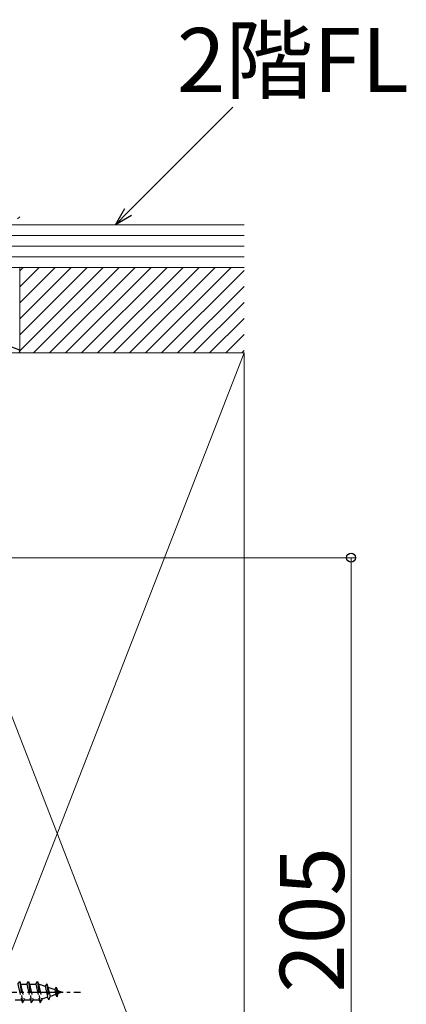
# Model space of a CAD drawing. Extents: x 0 to 2100, y 0 to 3144.
# Drawn here: x 1207 to 1315, y 2082 to 2358 of the extents above; entities that cross this region are included whole.
import ezdxf

# ---------------------------------------------------------------- set-up
doc = ezdxf.new("R2010")
doc.units = 0
doc.linetypes.add('YCENTER_1', pattern=[13, 10, -1, 1, -1])
doc.linetypes.add('YHIDDEN_1', pattern=[4, 3, -1])
for name, color, linetype, lineweight in [('YKK_11', 7, 'CONTINUOUS', 30), ('YKK_13', 4, 'CONTINUOUS', 30), ('YKK_D', 6, 'CONTINUOUS', 13), ('YSS_K', 3, 'CONTINUOUS', 13)]:
    doc.layers.add(name, color=color, linetype=linetype, lineweight=lineweight)
doc.styles.add('text-b', font='txt')

msp = doc.modelspace()

# ---------------------------------------------------------------- linework, layer by layer
at = {"layer": 'YKK_11', "linetype": 'Continuous', "lineweight": 13}
msp.add_line((1206.4, 2302.16), (1207, 2302.76), dxfattribs=at)
at = {"layer": 'YKK_11', "linetype": 'ByBlock', "lineweight": -2, "ltscale": 0.5}
for p, q in [((1207.06, 2265.33), (1198.35, 2268.5)), ((1206.91, 2264.5), (1207.06, 2265.33))]:
    msp.add_line(p, q, dxfattribs=at)
at = {"layer": 'YKK_13', "linetype": 'YHIDDEN_1'}
for p, q in [((1206.5, 2087.25), (1207, 2088)), ((1207, 2088), (1207.25, 2087.25)), ((1207, 2088), (1207.75, 2082)), ((1209, 2087.25), (1209.5, 2088)), ((1209.5, 2088), (1209.75, 2087.25)), ((1209.5, 2088), (1210.25, 2082)), ((1211.5, 2087.25), (1212, 2088)), ((1212, 2088), (1212.25, 2087.25)), ((1212, 2088), (1212.75, 2082)), ((1206.5, 2087.25), (1207.5, 2082.75)), ((1207.25, 2087.25), (1209, 2087.25)), ((1207.25, 2087.25), (1208.25, 2082.75)), ((1209, 2087.25), (1210, 2082.75)), ((1209.75, 2087.25), (1211.5, 2087.25)), ((1209.75, 2087.25), (1210.75, 2082.75)), ((1211.5, 2087.25), (1212.5, 2082.75)), ((1212.25, 2087.25), (1212.47, 2087.25)), ((1212.25, 2087.25), (1213.25, 2082.75)), ((1212.47, 2087.25), (1214.13, 2086.68)), ((1214.59, 2087.31), (1214.13, 2086.68)), ((1214.13, 2086.68), (1214.82, 2083.56)), ((1214.59, 2087.31), (1214.94, 2086.4)), ((1214.59, 2087.31), (1215.14, 2082.88)), ((1214.94, 2086.4), (1216.83, 2085.75)), ((1214.94, 2086.4), (1215.52, 2083.8)), ((1217.2, 2086.42), (1216.83, 2085.75)), ((1216.83, 2085.75), (1217.14, 2084.36)), ((1217.2, 2086.42), (1217.65, 2085.47)), ((1217.2, 2086.42), (1217.54, 2083.7)), ((1217.65, 2085.47), (1219, 2085)), ((1217.65, 2085.47), (1217.84, 2084.6)), ((1219, 2085), (1217.84, 2084.6)), ((1207.5, 2082.75), (1205.75, 2082.75)), ((1207.5, 2082.75), (1207.75, 2082)), ((1207.75, 2082), (1208.25, 2082.75)), ((1210, 2082.75), (1208.25, 2082.75)), ((1210, 2082.75), (1210.25, 2082)), ((1210.25, 2082), (1210.75, 2082.75)), ((1212.47, 2082.75), (1210.75, 2082.75)), ((1212.5, 2082.76), (1212.47, 2082.75)), ((1212.5, 2082.75), (1212.75, 2082)), ((1212.75, 2082), (1213.25, 2082.75)), ((1214.82, 2083.56), (1213.19, 2083)), ((1215.14, 2082.88), (1214.82, 2083.56)), ((1215.14, 2082.88), (1215.52, 2083.8)), ((1217.14, 2084.36), (1215.52, 2083.8)), ((1217.54, 2083.7), (1217.14, 2084.36)), ((1217.54, 2083.7), (1217.84, 2084.6))]:
    msp.add_line(p, q, dxfattribs=at)
at = {"layer": 'YKK_13', "linetype": 'YCENTER_1'}
msp.add_line((1157.2, 2085), (1224.04, 2085), dxfattribs=at)
at = {"layer": 'YKK_D'}
for p, q in [((1237.45, 2304.11), (1266.83, 2333.49)), ((1165.5, 2207), (1301, 2207)), ((1300, 2002), (1300, 2207))]:
    msp.add_line(p, q, dxfattribs=at)
at = {"layer": 'YKK_D', "linetype": 'ByBlock', "lineweight": -2}
for p, q in [((1233.84, 2300.5), (1236.48, 2305.07)), ((1233.84, 2300.5), (1237.45, 2304.11)), ((1238.41, 2303.14), (1233.84, 2300.5))]:
    msp.add_line(p, q, dxfattribs=at)
msp.add_circle((1300, 2207), 1.27, dxfattribs=at)
at = {"layer": 'YSS_K'}
for p, q in [((1270, 2300.5), (1192, 2300.5)), ((1270, 2297.5), (1192, 2297.5)), ((1270, 2294.5), (1192, 2294.5)), ((1270, 2291.5), (1192, 2291.5)), ((1192, 2288.5), (1270, 2288.5)), ((1270, 2288.5), (1207, 2288.5)), ((1207, 2288.5), (1207, 2264.5)), ((1165, 2264.5), (1270, 2264.5)), ((1270, 2264.5), (1165, 1994.5)), ((1165, 2264.5), (1270, 1994.5)), ((1207, 2264.5), (1270, 2264.5)), ((1270, 1994.5), (1270, 2264.5)), ((1270, 1934.5), (1270, 2264.5))]:
    msp.add_line(p, q, dxfattribs=at)
at = {"layer": 'YSS_K', "linetype": 'Continuous'}
for p, q in [((1207, 2287.53), (1207.97, 2288.5)), ((1207, 2283.04), (1212.46, 2288.5)), ((1207, 2278.55), (1216.95, 2288.5)), ((1207, 2274.06), (1221.44, 2288.5)), ((1207, 2269.57), (1225.93, 2288.5)), ((1207, 2265.08), (1230.42, 2288.5)), ((1210.91, 2264.5), (1234.91, 2288.5)), ((1215.4, 2264.5), (1239.4, 2288.5)), ((1219.89, 2264.5), (1243.89, 2288.5)), ((1224.38, 2264.5), (1248.38, 2288.5)), ((1228.87, 2264.5), (1252.87, 2288.5)), ((1233.36, 2264.5), (1257.36, 2288.5)), ((1237.85, 2264.5), (1261.85, 2288.5)), ((1242.34, 2264.5), (1266.34, 2288.5)), ((1246.83, 2264.5), (1270, 2287.67)), ((1251.32, 2264.5), (1270, 2283.18)), ((1255.81, 2264.5), (1270, 2278.69)), ((1260.3, 2264.5), (1270, 2274.2)), ((1264.8, 2264.5), (1270, 2269.71)), ((1269.29, 2264.5), (1270, 2265.22))]:
    msp.add_line(p, q, dxfattribs=at)

# ---------------------------------------------------------------- texts
at = {"layer": 'YKK_D', "style": 'text-b'}
msp.add_text('2階FL', height=18, dxfattribs=at).set_placement((1251.13, 2337.75))
msp.add_text('205', height=18, rotation=90, dxfattribs=at).set_placement((1298, 2084.87))

doc.saveas('drawing.dxf')
